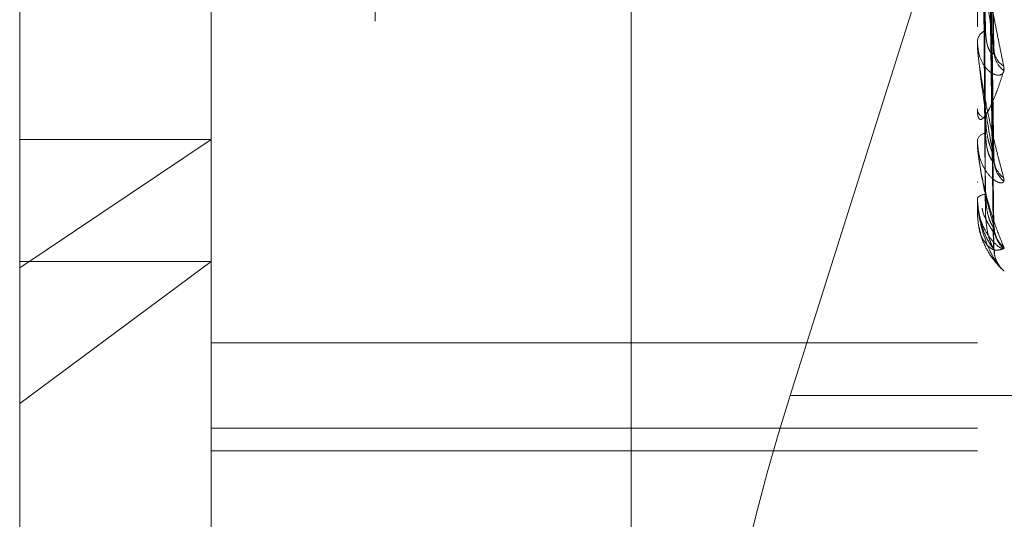
# Model space of a CAD drawing. Units: inches. Extents: x 0 to 23.4, y 0 to 16.5.
# Drawn here: x 11.6 to 11.7, y 7.9 to 7.9 of the extents above; entities that cross this region are included whole.
import ezdxf

# ---------------------------------------------------------------- set-up
doc = ezdxf.new("R2010")
doc.units = ezdxf.units.IN
doc.header["$MEASUREMENT"] = 0
doc.linetypes.add('HIDDEN', pattern=[0.07500000000000001, 0.05, -0.025])

msp = doc.modelspace()

# ---------------------------------------------------------------- linework, layer by layer
at = {"color": 7, "linetype": 'HIDDEN', "lineweight": 0}
for p, q in [((11.660686419, 5.4702532909), (11.660686419, 10.4198059123)), ((11.6397349755, 7.8993986548), (11.6397349755, 8.0079068982)), ((11.651912587, 8.0078511096), (11.651912587, 7.8799061242)), ((11.6462966553, 7.8797038236), (11.6462966553, 8.007648809)), ((11.6725433744, 8.007648809), (11.6725433744, 7.8797038236)), ((11.6731014981, 7.9067532734), (11.6727793623, 7.9264563865)), ((11.6731012009, 7.9030490503), (11.6727791999, 7.9247197588)), ((11.6731009421, 7.9007874347), (11.6727790582, 7.9236424975)), ((11.6731006984, 7.9000500746), (11.6727789245, 7.9232634425)), ((11.6716192213, 7.912398285), (11.6661339683, 7.8950260199)), ((11.6725433744, 7.9071155794), (11.6725433744, 7.9071700087)), ((11.6725471198, 7.9070718716), (11.6725471198, 7.9071606424)), ((11.6725433744, 7.9048390812), (11.6725433744, 7.9047961703)), ((11.6462966553, 7.9037974037), (11.6397349755, 7.8993986548)), ((11.6397349755, 7.9037974037), (11.6462966553, 7.9037974037)), ((11.6725433744, 7.9037383358), (11.6725433744, 7.9037744768)), ((11.6725471198, 7.9037093871), (11.6725471198, 7.9037651105)), ((11.6725433744, 7.9023386707), (11.6725433744, 7.9023149638)), ((11.6725433744, 7.901778169), (11.6725433744, 7.9017947155)), ((11.6725471198, 7.9017650257), (11.6725471198, 7.9017853491)), ((11.6725471198, 7.9013090617), (11.6725471198, 7.9017853491)), ((11.6725433744, 7.9013059246), (11.6725433744, 7.9013022785)), ((11.6397349755, 7.8947436874), (11.6462966553, 7.899612635)), ((11.6397349755, 7.899612635), (11.6462966553, 7.899612635)), ((11.6397349755, 7.8779856383), (11.6397349755, 7.8993986548)), ((11.6725433744, 7.8968308222), (11.6462966553, 7.8968308222)), ((11.6844697524, 7.8950260199), (11.6661339683, 7.8950260199)), ((11.6462966553, 7.8939079311), (11.6725433744, 7.8939079311)), ((11.6462966553, 7.8931333109), (11.6725433744, 7.8931333109))]:
    msp.add_line(p, q, dxfattribs=at)
for centre, radius, start, end in [((11.6729799647, 7.9071127133), 0.0004403337435413, 111.1519005742, 172.5235835192), ((11.6728013733, 7.9071156733), 0.0002579988785864, 180.0208622468, 189.7747174598), ((11.6737993418, 7.9068967321), 0.0006864046815339, 181.914388734, 239.3380806866), ((11.6739824286, 7.90683157), 0.0008694652953831, 181.641685866, 232.1806382651), ((11.6729001852, 7.9048810606), 0.0003667701322543, 193.3826713158, 257.5435511968), ((11.6728699566, 7.9036714012), 0.0003424623630267, 98.2063662253, 162.4833089659), ((11.6726584335, 7.9037385055), 0.0001150592140487, 180.0845310625, 194.6594310311), ((11.6739256294, 7.9031366017), 0.0008124005432283, 180.8593223083, 234.1030399738), ((11.6740636723, 7.9030926386), 0.0009504607950082, 180.8666951118, 229.7293290329), ((11.6728007258, 7.9015501122), 0.000355049923254, 86.7145468117, 136.4548245103), ((11.6725697541, 7.901778581), 2.6382902886e-05, 180.894848304, 210.9166311826), ((11.6725480396, 7.9013041592), 4.9880701486e-06, 100.6267735632, 159.2730019529), ((11.6740264418, 7.900820942), 0.0009131457144347, 180.4168116569, 230.7990419009), ((11.6741005655, 7.9007987618), 0.0009872774131596, 180.4622709979, 228.7258213676), ((11.6740880055, 7.9000323937), 0.0009747005188639, 180.3206094717, 223.1929777262)]:
    msp.add_arc(centre, radius, start, end, dxfattribs=at)
msp.add_ellipse((11.6685103411, 7.8948813919), major_axis=(0.004242094282135511, 0.01310410161580755), ratio=0.1675340155, start_param=1.613956921078981, end_param=3.184753247873266, dxfattribs=at)
for points, knots in [([(11.67278046646373, 7.926556526372947), (11.6727895893137, 7.926002532808442), (11.67283520362698, 7.923232561135736), (11.67294483949001, 7.916679713337767), (11.67304821045325, 7.910663318411878), (11.67311332020306, 7.906873801934784)], [0, 0, 0, 0, 0.0846963374238487, 0.4234822757476362, 1, 1, 1, 1]), ([(11.67266382083118, 7.926253529964189), (11.67266838339578, 7.925695163425354), (11.67269119622381, 7.922903330112651), (11.67274306145147, 7.916662993601458), (11.67279161799761, 7.910974308307764), (11.67282107386102, 7.907523380466311)], [0, 0, 0, 0, 0.0895371415801373, 0.4476858070857615, 1, 1, 1, 1]), ([(11.67266382083119, 7.924764348174247), (11.67266838339579, 7.924159745256006), (11.67269119622383, 7.921136729995026), (11.67274306145143, 7.914387302476767), (11.6727916179976, 7.908247508267696), (11.67282107386102, 7.904522924170855)], [0, 0, 0, 0, 0.089537141579582, 0.4476858070867868, 1, 1, 1, 1]), ([(11.67278046646374, 7.924789776973429), (11.67278958931371, 7.924179269692383), (11.67283520362698, 7.921126729044189), (11.67294483948999, 7.91391040735502), (11.67304821045323, 7.907292687687373), (11.67311332020306, 7.903124417813099)], [0, 0, 0, 0, 0.0846963374235239, 0.4234822757481048, 1, 1, 1, 1]), ([(11.67266382083119, 7.92458056607359), (11.67266838339579, 7.923967070324629), (11.67269119622382, 7.92089959090021), (11.67274306145146, 7.914044904368655), (11.67279161799761, 7.907799193326598), (11.67282107386102, 7.90401035688867)], [0, 0, 0, 0, 0.0895371415800334, 0.447685807086959, 1, 1, 1, 1]), ([(11.6726638208312, 7.923664968714244), (11.67266838339579, 7.923023045336651), (11.67269119622381, 7.919813427737574), (11.67274306145145, 7.912645735510563), (11.6727916179976, 7.906122668047368), (11.672821073861, 7.902165578850448)], [0, 0, 0, 0, 0.0895371415799975, 0.4476858070872706, 1, 1, 1, 1]), ([(11.67266382083119, 7.923571386511597), (11.67266838339579, 7.922924934887332), (11.67269119622381, 7.919692676049874), (11.67274306145147, 7.912471385728805), (11.67279161799761, 7.905894385208529), (11.67282107386101, 7.90190457859473)], [0, 0, 0, 0, 0.0895371415796754, 0.4476858070870887, 1, 1, 1, 1]), ([(11.67278046646374, 7.923679250475496), (11.67278958931372, 7.923034294801706), (11.67283520362699, 7.919809511950398), (11.67294483949, 7.91219053303777), (11.67304821045324, 7.905210670259478), (11.67311332020306, 7.900814299121613)], [0, 0, 0, 0, 0.0846963374238895, 0.4234822757479244, 0.9999999999999999, 0.9999999999999999, 0.9999999999999999, 0.9999999999999999]), ([(11.67278046646375, 7.923562247195897), (11.67278958931372, 7.922918728428883), (11.67283520362698, 7.919701130121433), (11.67294483948998, 7.912107546509742), (11.67304821045323, 7.905164179875215), (11.67311332020305, 7.900790796380261)], [0, 0, 0, 0, 0.0846963374236527, 0.4234822757482739, 1, 1, 1, 1]), ([(11.67266382083119, 7.923262465656949), (11.67266838339579, 7.922606422603388), (11.67269119622383, 7.919326206608849), (11.67274306145145, 7.911999308745386), (11.67279161799761, 7.905328728681897), (11.67282107386102, 7.901282153898574)], [0, 0, 0, 0, 0.0895371415802316, 0.4476858070863217, 1, 1, 1, 1]), ([(11.67278046646374, 7.923265084200214), (11.67278958931372, 7.922608990512151), (11.67283520362699, 7.919328517512071), (11.67294483948999, 7.911582251124949), (11.67304821045324, 7.904492515662675), (11.67311332020307, 7.900026939568773)], [0, 0, 0, 0, 0.0846963374236723, 0.4234822757475913, 1, 1, 1, 1]), ([(11.67254337441777, 7.911787837439729), (11.67254370740292, 7.911762920372279), (11.67254442656193, 7.9117091061611), (11.67255142251883, 7.91158651105706), (11.6725757595695, 7.911301589700813), (11.67265514402204, 7.910663019536261), (11.67278884189205, 7.9097917928523), (11.67298162700691, 7.90866543418828), (11.67320310203528, 7.907484882018909), (11.67336700613966, 7.90670023094918), (11.67344929507282, 7.906306292678543)], [0, 0, 0, 0, 0.0132025401087813, 0.0285139606781467, 0.0541642800129881, 0.1335656119367634, 0.3075826695234208, 0.487106389842057, 0.7424990169500729, 1, 1, 1, 1]), ([(11.67311332020306, 7.906873801934784), (11.67301093216637, 7.907616041217228), (11.67283914732603, 7.908861357181271), (11.67265296560804, 7.910454253368912), (11.67256894061724, 7.911349586870676), (11.67255256951802, 7.911583829716142), (11.67254784609814, 7.911677256873895), (11.67254734274463, 7.911714468242706), (11.67254711979366, 7.911730950318614)], [0, 0, 0, 0, 0.527318879873427, 0.8847263069733021, 0.9590362595936776, 0.9800473728102009, 0.9911623590743341, 0.9999999999999999, 0.9999999999999999, 0.9999999999999999, 0.9999999999999999]), ([(11.67282107386106, 7.907523380466336), (11.67283725463497, 7.907322698150284), (11.672859285318, 7.907049462239585), (11.6729739779828, 7.906805848941998), (11.67304485552832, 7.906734214806495), (11.67309167305235, 7.906725699682211), (11.67309869001335, 7.90675033132904), (11.67309955538147, 7.906753369031809)], [0, 0, 0, 0, 0.5003341197934525, 0.6812222001680581, 0.86366541155578, 0.9831865096262454, 1, 1, 1, 1]), ([(11.67344929507282, 7.906306292678543), (11.67345661398742, 7.906233358669544), (11.67346487552942, 7.90615103124647), (11.67341888747652, 7.906048165241673), (11.67336430274462, 7.906006709235205), (11.67323405595759, 7.905984714154265), (11.67304556367641, 7.906035891389446), (11.67278818208904, 7.906273431295045), (11.67258497548703, 7.906661459749104), (11.67255741996917, 7.906998309972012), (11.67254337441777, 7.90717000869106)], [0, 0, 0, 0, 0.119446100957096, 0.1348299623603701, 0.2536738278662616, 0.2817546550271965, 0.4371652095451619, 0.6109336935258117, 0.8016857882109859, 1, 1, 1, 1]), ([(11.67254337441777, 7.907115579370998), (11.67254370740293, 7.907087533075175), (11.67254442656194, 7.907026960566426), (11.67255142251883, 7.906898671074642), (11.67257575956951, 7.906615216280898), (11.67265514402204, 7.906025462728316), (11.67278884189206, 7.905268331747787), (11.6729816270069, 7.90432741521474), (11.67320310203527, 7.903378308315625), (11.67336700613965, 7.902779255748499), (11.67344929507281, 7.902478498199801)], [0, 0, 0, 0, 0.0132025401109296, 0.0285139606822702, 0.0541642800162637, 0.1335656119413244, 0.3075826695277807, 0.4871063898438089, 0.7424990169511627, 1, 1, 1, 1]), ([(11.67311332020306, 7.903124417813099), (11.67301093216636, 7.903681793404978), (11.67283914732601, 7.904616948332715), (11.67265296560804, 7.905910075043645), (11.67256894061725, 7.90669651801675), (11.67255256951802, 7.906918491251776), (11.67254784609814, 7.907012244543908), (11.67254734274463, 7.907053568133915), (11.67254711979366, 7.907071871640854)], [0, 0, 0, 0, 0.5273188798730027, 0.8847263069765218, 0.9590362595964422, 0.980047372812346, 0.9911623590757549, 0.9999999999999999, 0.9999999999999999, 0.9999999999999999, 0.9999999999999999]), ([(11.67309955538147, 7.906753369031809), (11.67310732556902, 7.906767771414292), (11.67312097120502, 7.906793064197442), (11.67311562299868, 7.906849501521787), (11.67311332020306, 7.906873801934719)], [0, 0, 0, 0, 0.5694265592340301, 1, 1, 1, 1]), ([(11.67254337441777, 7.904839081155115), (11.67254370582128, 7.904811520318757), (11.67254442156437, 7.904751996272804), (11.67254977552943, 7.904684357035618), (11.67255703459757, 7.904631079826194), (11.67257083022882, 7.904564769975399), (11.67259469492342, 7.904509563907781), (11.67264155471016, 7.904468485551391), (11.67270638243036, 7.904486565683867), (11.67278819436895, 7.904568015967141), (11.67287232451348, 7.904692075989921), (11.67296972162144, 7.904870323639639), (11.67307984751526, 7.905109989126758), (11.67320262684288, 7.90541831696688), (11.67332589967481, 7.905761270870582), (11.67340814239589, 7.906016850608363), (11.67344929507282, 7.906144737796947)], [0, 0, 0, 0, 0.0131926226767767, 0.0284925416709806, 0.0412110367085434, 0.0541804458659446, 0.0933182839480473, 0.1337842497405458, 0.2202319121187495, 0.3079185321383485, 0.3975104578458056, 0.4873679763414893, 0.6148439110148156, 0.7426450260401684, 0.8712245173511436, 1, 1, 1, 1]), ([(11.67282107386106, 7.904522924170819), (11.67283723598852, 7.904294514972875), (11.67285924128378, 7.903983527953991), (11.67297403323293, 7.903576978287616), (11.67304467101318, 7.90336477631948), (11.67309119667912, 7.903235534427584), (11.67309809164382, 7.903201576011234), (11.67309870671855, 7.903198546704421)], [0, 0, 0, 0, 0.5029025283157905, 0.6847191771529315, 0.8680989400832574, 0.9882335861817533, 1, 1, 1, 1]), ([(11.67282107386105, 7.904010356888687), (11.67283725049809, 7.903787281844118), (11.67285927554862, 7.903483557459449), (11.67297399024052, 7.903182711229534), (11.67304481459203, 7.903072752919633), (11.67309156310768, 7.903035106626238), (11.67309855200121, 7.903047650897858), (11.67309936083803, 7.903049102668259)], [0, 0, 0, 0, 0.5009205691375587, 0.682020671220299, 0.8646777270853745, 0.984338917682537, 1, 1, 1, 1]), ([(11.67344929507281, 7.902478498199801), (11.67345661398742, 7.902426073775877), (11.67346487552942, 7.90236689743569), (11.67341888747652, 7.90231072493898), (11.67336430274462, 7.9022998669235), (11.67323405595759, 7.90233179667486), (11.67304556367642, 7.902443237706072), (11.67278818208903, 7.902754980492603), (11.67258497548703, 7.90321164639421), (11.67255741996916, 7.903584451295689), (11.67254337441777, 7.903774476771961)], [0, 0, 0, 0, 0.1194461009564334, 0.1348299623595825, 0.2536738278672973, 0.2817546550295228, 0.437165209547468, 0.6109336935238968, 0.801685788208065, 0.9999999999999999, 0.9999999999999999, 0.9999999999999999, 0.9999999999999999]), ([(11.67254337441777, 7.903738335754857), (11.67254370740292, 7.903708173896866), (11.67254442656193, 7.903643032338839), (11.67255142251883, 7.903513685175815), (11.6725757595695, 7.90324194173935), (11.67265514402204, 7.902722320028749), (11.67278884189206, 7.902106649437929), (11.67298162700688, 7.901385182210934), (11.67320310203527, 7.900701823778258), (11.67336700613965, 7.90031002103431), (11.67344929507281, 7.900113314368971)], [0, 0, 0, 0, 0.0132025401119705, 0.028513960679924, 0.0541642800149913, 0.133565611939216, 0.3075826695258005, 0.4871063898453935, 0.7424990169526108, 1, 1, 1, 1]), ([(11.67311332020306, 7.900814299121613), (11.67301093216635, 7.90116666601679), (11.672839147326, 7.90175786097257), (11.67265296560804, 7.902704481238337), (11.67256894061724, 7.903353609584605), (11.67255256951802, 7.903555290518131), (11.67254784609814, 7.90364598145642), (11.67254734274463, 7.903689923725396), (11.67254711979366, 7.903709387126924)], [0, 0, 0, 0, 0.5273188798756259, 0.884726306977774, 0.9590362595957723, 0.9800473728108147, 0.9911623590763624, 1, 1, 1, 1]), ([(11.67309936083803, 7.903049102668259), (11.67310722923263, 7.903054243054375), (11.67312098060806, 7.903063226764898), (11.67311561546628, 7.903106083330432), (11.67311332020306, 7.903124417813043)], [0, 0, 0, 0, 0.5721896427736102, 1, 1, 1, 1]), ([(11.67282107386105, 7.901904578594732), (11.67283724686295, 7.901667172240507), (11.67285926696412, 7.901343935282326), (11.67297400101157, 7.90099673531427), (11.67304477862068, 7.90085241293632), (11.67309146855091, 7.900787200229062), (11.67309843326419, 7.900787422106496), (11.67309919290917, 7.900787446306785)], [0, 0, 0, 0, 0.501427895739205, 0.6827114139165426, 0.8655534627706541, 0.9853358448417455, 1, 1, 1, 1]), ([(11.67344929507281, 7.900113314368971), (11.67345661398742, 7.900083294285434), (11.67346487552942, 7.900049407815295), (11.67341888747651, 7.90004195904691), (11.67336430274463, 7.900062091459445), (11.67323405595757, 7.900146792018767), (11.67304556367643, 7.900314469076714), (11.67278818208903, 7.900689147547626), (11.67258497548703, 7.901197945801335), (11.67255741996916, 7.901593231240889), (11.67254337441776, 7.901794715458541)], [0, 0, 0, 0, 0.1194461009658479, 0.1348299623696816, 0.2536738278733963, 0.2817546550297624, 0.4371652095553254, 0.6109336935325701, 0.8016857882193966, 1, 1, 1, 1]), ([(11.67254337441776, 7.901778168974944), (11.67254370740292, 7.90174698168292), (11.67254442656193, 7.901679625461242), (11.67255142251883, 7.901553895570451), (11.6725757595695, 7.901303685007094), (11.67265514402205, 7.900872975620905), (11.67278884189207, 7.900421017359092), (11.67298162700692, 7.899945075143489), (11.67320310203529, 7.899552163531506), (11.67336700613967, 7.899381771382739), (11.67344929507282, 7.899296225092158)], [0, 0, 0, 0, 0.0132025401114732, 0.0285139606787217, 0.0541642800157995, 0.1335656119411903, 0.3075826695256173, 0.4871063898424279, 0.7424990169541807, 1, 1, 1, 1]), ([(11.67311332020307, 7.900026939568773), (11.67301093216638, 7.900161562309588), (11.67283914732604, 7.900387429967397), (11.67265296560804, 7.900953330465092), (11.67256894061724, 7.901441682994875), (11.67255256951801, 7.901615782352501), (11.67254784609813, 7.901700133130126), (11.67254734274463, 7.90174510588999), (11.67254711979366, 7.90176502572808)], [0, 0, 0, 0, 0.5273188798726232, 0.8847263069732909, 0.9590362595958672, 0.9800473728084992, 0.9911623590740598, 1, 1, 1, 1]), ([(11.67312643986391, 7.899647684196968), (11.67310354474185, 7.899674320964417), (11.67299475200877, 7.899800893197734), (11.67278682061688, 7.900156827009439), (11.67258534530736, 7.900691446094617), (11.67255754482967, 7.901096046338929), (11.67254337441777, 7.901302278482923)], [0, 0, 0, 0, 0.0760340173547287, 0.3612974210720247, 0.6744416147082625, 1, 1, 1, 1]), ([(11.67270675453271, 7.901434978904995), (11.6727156996176, 7.901394126684735), (11.67276593340956, 7.90116470885813), (11.67294010551748, 7.900873675433309), (11.67309899026098, 7.900608958487506), (11.67317331829054, 7.900493975588066), (11.67319662762152, 7.900454208633125), (11.67319419359408, 7.900457263703212), (11.67317234624303, 7.900504297083358), (11.67313285442884, 7.900613274087642), (11.67312454621042, 7.900728999524484), (11.67311929615028, 7.900802127778032)], [0, 0, 0, 0, 0.0639385406017387, 0.3590659437141691, 0.5232264351486092, 0.6273102457890419, 0.700533993545124, 0.7532574648161814, 0.8076848980762881, 0.8784738436251892, 1, 1, 1, 1]), ([(11.67282107386106, 7.90128215389857), (11.67283724341041, 7.901038995763836), (11.67285925881081, 7.900707927557661), (11.67297401124162, 7.900326927648133), (11.67304474445611, 7.900153445108584), (11.67309138047695, 7.900063196884018), (11.67309832263229, 7.900051274048939), (11.67309903596401, 7.900050048934253)], [0, 0, 0, 0, 0.5019029696145607, 0.6833582434142627, 0.866373524513182, 0.9862693934362137, 1, 1, 1, 1]), ([(11.67309919290917, 7.900787446306785), (11.67310714615287, 7.900782932985785), (11.67312098880202, 7.900775077534423), (11.67311560904167, 7.90080259269597), (11.67311332020306, 7.900814299121557)], [0, 0, 0, 0, 0.5745463617486037, 0.9999999999999999, 0.9999999999999999, 0.9999999999999999, 0.9999999999999999]), ([(11.67260338370893, 7.90079045952027), (11.67261176917104, 7.900748383047485), (11.67266595440199, 7.900476493035341), (11.67279045789952, 7.900288189333586), (11.67298098076063, 7.90005281249445), (11.67320328817488, 7.899972702747659), (11.67336706835598, 7.900028665636666), (11.6734492950728, 7.900056762104719)], [0, 0, 0, 0, 0.0354679839382993, 0.229187238042608, 0.4290366187644354, 0.7133447774743568, 1, 1, 1, 1]), ([(11.67315773465676, 7.900544327305491), (11.67315311351746, 7.900558387138552), (11.6731318138563, 7.900623191434801), (11.67310555142594, 7.900718724597815), (11.67311708152153, 7.900792901073819), (11.67311712374931, 7.900793172737453)], [0, 0, 0, 0, 0.2163356582307107, 0.9971299107828142, 1, 1, 1, 1]), ([(11.67309903596401, 7.900050048934253), (11.67310706857077, 7.900035869934734), (11.67312099652371, 7.900011284586061), (11.67311560310095, 7.900022283858197), (11.67311332020307, 7.90002693956871)], [0, 0, 0, 0, 0.5767255819302584, 1, 1, 1, 1]), ([(11.67311775295922, 7.899659581090138), (11.6731724679695, 7.899590014669326), (11.67328409906269, 7.899448083313282), (11.6733966521032, 7.899344722655282), (11.67342743081217, 7.899315861226558), (11.67343206332277, 7.899311617445749), (11.67343116354721, 7.899312438084787), (11.67342648958938, 7.899316801934344), (11.67341857274693, 7.899324309213917), (11.67333780742833, 7.899402916020083), (11.67321906229066, 7.899569985024543), (11.673124575059, 7.899812736566711), (11.67312820165473, 7.899964338083749), (11.67312957061456, 7.900021564309681)], [0, 0, 0, 0, 0.1862642805685736, 0.3800215910979796, 0.4946658274146611, 0.5350151184400341, 0.5520046267150074, 0.5591228188877584, 0.5641894164895129, 0.5751899472808546, 0.7474066191430779, 0.9046515749703792, 1, 1, 1, 1]), ([(11.67344929507282, 7.899296225092158), (11.67345661225325, 7.899289703704182), (11.67346487183774, 7.899282342404913), (11.67341889257374, 7.89932383919044), (11.67336417421255, 7.8993749549626), (11.67325421110631, 7.899486991697264), (11.67318304094205, 7.899576499409513), (11.67312643986391, 7.899647684196968)], [0, 0, 0, 0, 0.3056067612936949, 0.3449668745310232, 0.6490327966878445, 0.7208785126568622, 1, 1, 1, 1])]:
    msp.add_open_spline(points, degree=3, knots=knots, dxfattribs=at)

doc.saveas('drawing.dxf')
